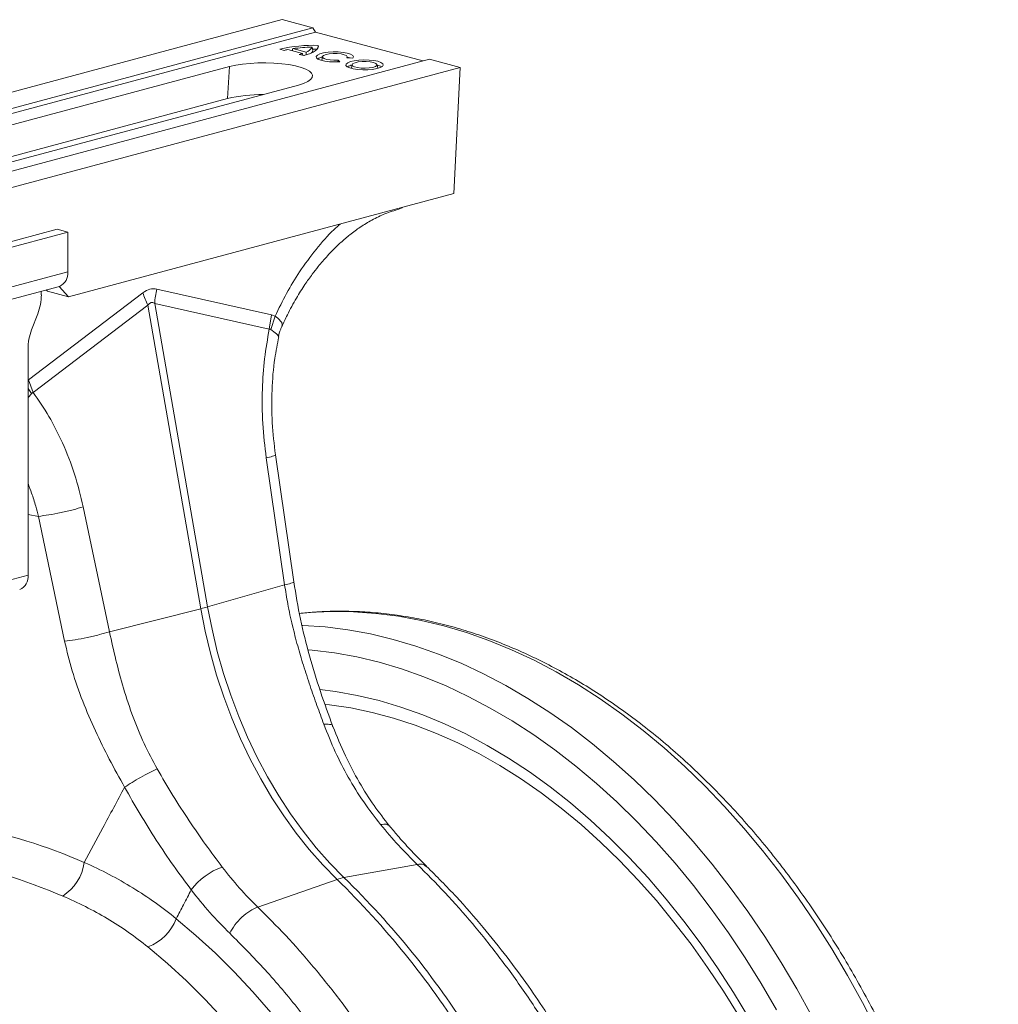
# Model space of a CAD drawing. Units: millimetres. Extents: x 0 to 4200, y 0 to 2970.
# Drawn here: x 1812 to 2073, y 864 to 1127 of the extents above; entities that cross this region are included whole.
import ezdxf

# ---------------------------------------------------------------- set-up
doc = ezdxf.new("R2010")
doc.units = ezdxf.units.MM
doc.layers.add('ACO_DRAINAGE', color=7, linetype='Continuous')

# ---------------------------------------------------------------- blocks, each defined once
blk = doc.blocks.new('ACO - 32810 - ISO')
at = {"layer": 'ACO_DRAINAGE', "linetype": 'Continuous', "lineweight": 0}
for p, q in [((560.93, 730.17), (-149.42, 539.86)), ((569.13, 727.97), (560.93, 730.17)), ((569.13, 727.97), (-141.22, 537.66)), ((569.81, 726.81), (-140.53, 536.5)), ((569.81, 726.81), (569.13, 727.97)), ((569.81, 726.81), (598.42, 719.15)), ((570.42, 722.58), (570.54, 723.31)), ((570.56, 722.93), (570.54, 723.31)), ((560.28, 722.27), (561.46, 721.96)), ((562.39, 722.18), (566.32, 721.13)), ((563.61, 721.85), (563.78, 722.44)), ((563.78, 722.44), (567.29, 721.5)), ((565.49, 720.88), (566.66, 720.56)), ((566.45, 720.62), (566.32, 721.13)), ((566.43, 720.7), (566.8, 720.6)), ((566.66, 720.56), (567.61, 720.84)), ((567.31, 720.8), (567.29, 721.5)), ((567.61, 720.84), (568.44, 721.15)), ((568.44, 721.15), (569.14, 721.48)), ((569.06, 721.95), (568.87, 722.86)), ((569.02, 722.3), (568.98, 722.3)), ((570.38, 722.3), (569.02, 722.3)), ((569.14, 721.48), (569.71, 721.83)), ((569.71, 721.83), (570.14, 722.19)), ((570.3, 720.72), (569.99, 720.36)), ((569.99, 720.36), (570.04, 720)), ((570.14, 722.19), (570.42, 722.56)), ((570.97, 721.04), (570.3, 720.72)), ((570.42, 722.56), (570.56, 722.93)), ((571.95, 721.3), (570.97, 721.04)), ((571.66, 720.35), (571.97, 720.63)), ((571.69, 720.06), (571.66, 720.35)), ((573.15, 721.48), (571.95, 721.3)), ((571.97, 720.63), (572.61, 720.87)), ((572.61, 720.87), (573.49, 721.03)), ((574.48, 721.57), (573.15, 721.48)), ((573.49, 721.03), (574.53, 721.12)), ((575.85, 721.55), (574.48, 721.57)), ((574.53, 721.12), (575.61, 721.11)), ((575.61, 721.11), (576.63, 721.01)), ((577.16, 721.44), (575.85, 721.55)), ((576.63, 721.01), (577.47, 720.82)), ((578.3, 721.23), (577.16, 721.44)), ((577.47, 720.82), (578.04, 720.58)), ((578.04, 720.58), (578.29, 720.29)), ((579.19, 720.95), (578.3, 721.23)), ((579.75, 720.62), (579.19, 720.95)), ((579.96, 720.25), (579.75, 720.62)), ((600.24, 719.63), (-110.1, 529.32)), ((548.49, 718), (546.85, 717.63)), ((550.34, 718.3), (548.49, 718)), ((552.34, 718.5), (550.34, 718.3)), ((554.44, 718.62), (552.34, 718.5)), ((556.58, 718.65), (554.44, 718.62)), ((558.72, 718.57), (556.58, 718.65)), ((560.77, 718.41), (558.72, 718.57)), ((562.7, 718.16), (560.77, 718.41)), ((564.45, 717.82), (562.7, 718.16)), ((565.97, 717.42), (564.45, 717.82)), ((570.04, 720), (570.47, 719.65)), ((570.47, 719.65), (571.24, 719.34)), ((571.24, 719.34), (572.29, 719.1)), ((571.45, 719.28), (571.46, 719.32)), ((571.63, 720.28), (571.46, 719.32)), ((572.08, 719.79), (571.69, 720.06)), ((572.76, 719.56), (572.08, 719.79)), ((572.29, 719.1), (573.54, 718.95)), ((573.69, 719.41), (572.76, 719.56)), ((573.54, 718.95), (574.89, 718.89)), ((574.74, 719.34), (573.69, 719.41)), ((575.82, 719.37), (574.74, 719.34)), ((574.89, 718.89), (576.26, 718.94)), ((575.77, 718.93), (575.82, 719.37)), ((576.26, 718.94), (575.82, 719.37)), ((577.99, 718.33), (577.94, 717.97)), ((577.94, 717.97), (578.27, 717.61)), ((578.4, 718.68), (577.99, 718.33)), ((578.29, 720.29), (578.18, 720)), ((578.18, 720), (579.79, 719.89)), ((578.34, 719.99), (578.29, 720.28)), ((578.97, 719.99), (578.31, 720.2)), ((579.15, 718.98), (578.4, 718.68)), ((579.09, 719.94), (578.97, 719.99)), ((580.17, 719.22), (579.15, 718.98)), ((579.59, 718.15), (579.41, 717.19)), ((579.81, 718.43), (579.59, 718.14)), ((579.59, 718.14), (579.72, 717.85)), ((579.72, 717.85), (580.2, 717.58)), ((579.79, 719.89), (579.96, 720.25)), ((580.37, 718.68), (579.81, 718.43)), ((581.4, 719.38), (580.17, 719.22)), ((581.21, 718.87), (580.37, 718.68)), ((582.23, 718.98), (581.21, 718.87)), ((582.75, 719.44), (581.4, 719.38)), ((583.33, 718.99), (582.23, 718.98)), ((584.1, 719.4), (582.75, 719.44)), ((584.38, 718.9), (583.33, 718.99)), ((585.37, 719.27), (584.1, 719.4)), ((585.27, 718.73), (584.38, 718.9)), ((585.91, 718.49), (585.27, 718.73)), ((586.45, 719.05), (585.37, 719.27)), ((585.78, 717.65), (586.18, 717.92)), ((586.22, 718.21), (585.91, 718.49)), ((586.18, 717.92), (586.22, 718.21)), ((586.42, 717.19), (586.25, 718.15)), ((587.12, 717.77), (586.33, 718.05)), ((587.28, 718.76), (586.45, 719.05)), ((587.48, 717.56), (587.12, 717.77)), ((587.77, 718.42), (587.28, 718.76)), ((587.68, 717.7), (587.91, 718.06)), ((587.91, 718.06), (587.77, 718.42)), ((600.24, 719.63), (608.44, 717.44)), ((608.44, 717.44), (-101.91, 527.13)), ((546.85, 717.63), (459.17, 694.14)), ((546.3, 709.11), (546.85, 717.63)), ((567.21, 716.95), (565.97, 717.42)), ((568.16, 716.43), (567.21, 716.95)), ((568.77, 715.88), (568.16, 716.43)), ((569.04, 715.31), (568.77, 715.88)), ((568.95, 714.74), (569.04, 715.31)), ((578.27, 717.61), (578.93, 717.29)), ((578.93, 717.29), (579.9, 717.04)), ((579.41, 717.19), (579.41, 717.18)), ((579.41, 717.18), (579.41, 717.15)), ((579.9, 717.04), (581.08, 716.86)), ((580.2, 717.58), (580.98, 717.38)), ((580.98, 717.38), (581.97, 717.25)), ((581.08, 716.86), (582.41, 716.77)), ((581.97, 717.25), (583.05, 717.21)), ((582.41, 716.77), (583.77, 716.78)), ((583.05, 717.21), (584.13, 717.27)), ((583.77, 716.78), (585.06, 716.89)), ((584.13, 717.27), (585.07, 717.42)), ((585.06, 716.89), (586.2, 717.09)), ((585.07, 717.42), (585.78, 717.65)), ((586.2, 717.09), (587.1, 717.37)), ((586.43, 717.15), (586.42, 717.19)), ((587.1, 717.37), (587.68, 717.7)), ((608.44, 717.44), (606.71, 683.72)), ((477.56, 689.21), (565.24, 712.7)), ((565.24, 712.7), (566.63, 713.14)), ((566.63, 713.14), (567.73, 713.64)), ((567.73, 713.64), (568.51, 714.17)), ((568.51, 714.17), (568.95, 714.74)), ((468.23, 688.19), (546.3, 709.11)), ((606.71, 683.72), (503.88, 656.17)), ((430.13, 655.25), (500.84, 674.19)), ((432.95, 654.49), (503.66, 673.44)), ((503.66, 673.44), (500.84, 674.19)), ((503.66, 673.44), (503.66, 662.84)), ((432.95, 643.89), (503.66, 662.84)), ((430.71, 640.01), (501.42, 658.96)), ((523.74, 657.25), (493.14, 633.98)), ((496.59, 657.66), (496.59, 656.72)), ((498.22, 657.68), (497.91, 658.01)), ((503.88, 656.17), (498.22, 657.68)), ((501.4, 658.95), (503.88, 656.17)), ((558.03, 651.37), (527.43, 658.24)), ((494.42, 630.65), (525.01, 653.92)), ((525.01, 653.92), (539.15, 572.88)), ((541, 573.37), (526.86, 654.42)), ((526.86, 654.42), (557.46, 647.54)), ((494, 647.33), (495.65, 651.64)), ((557.46, 647.54), (558.03, 651.37)), ((557.86, 647.46), (559, 650.96)), ((559, 650.96), (558.03, 651.37)), ((559.72, 650.5), (559, 650.96)), ((559, 650.96), (559, 650.96)), ((559, 650.96), (559, 650.96)), ((560.8, 649.35), (559.72, 650.5)), ((560.78, 648.2), (560.94, 648.7)), ((560.94, 648.7), (560.8, 649.35)), ((493.06, 581.89), (493.06, 642.26)), ((494.42, 630.65), (493.14, 633.98)), ((493.98, 630.34), (493.06, 631.73)), ((556.65, 613.17), (561.56, 579.25)), ((564.01, 580.03), (559.1, 613.95)), ((514.78, 566.72), (507.77, 600.07)), ((495.82, 597.55), (493.06, 598.07)), ((495.82, 597.55), (502.82, 564.2)), ((478.92, 578.1), (493.06, 581.89)), ((561.56, 579.25), (541, 573.37)), ((542.17, 567.4), (541, 573.37)), ((514.78, 566.72), (539.15, 572.88)), ((539.15, 572.88), (540.32, 566.91)), ((568.06, 571.84), (565.52, 571.61)), ((573.96, 572.12), (568.06, 571.84)), ((579.91, 572.05), (573.96, 572.12)), ((585.91, 571.63), (579.91, 572.05)), ((591.93, 570.87), (585.91, 571.63)), ((597.98, 569.76), (591.93, 570.87)), ((566.22, 568.44), (566.42, 568.44)), ((566.42, 568.44), (572.41, 568.02)), ((572.41, 568.02), (578.44, 567.26)), ((604.03, 568.31), (597.98, 569.76)), ((610.09, 566.52), (604.03, 568.31)), ((540.32, 566.91), (541.74, 560.98)), ((543.59, 561.48), (542.17, 567.4)), ((578.44, 567.26), (584.48, 566.15)), ((584.48, 566.15), (590.54, 564.7)), ((616.13, 564.39), (610.09, 566.52)), ((590.54, 564.7), (596.59, 562.9)), ((596.59, 562.9), (602.64, 560.77)), ((622.16, 561.92), (616.13, 564.39)), ((541.74, 560.98), (543.41, 555.12)), ((545.26, 555.61), (543.59, 561.48)), ((568.9, 561.85), (567.84, 561.94)), ((574.84, 561.11), (568.9, 561.85)), ((580.81, 560.02), (574.84, 561.11)), ((586.79, 558.59), (580.81, 560.02)), ((602.64, 560.77), (608.66, 558.31)), ((628.15, 559.13), (622.16, 561.92)), ((592.77, 556.81), (586.79, 558.59)), ((608.66, 558.31), (614.66, 555.51)), ((634.1, 556.01), (628.15, 559.13)), ((543.41, 555.12), (545.31, 549.33)), ((547.16, 549.83), (545.26, 555.61)), ((598.74, 554.7), (592.77, 556.81)), ((614.66, 555.51), (620.61, 552.39)), ((640, 552.56), (634.1, 556.01)), ((604.69, 552.26), (598.74, 554.7)), ((610.6, 549.48), (604.69, 552.26)), ((620.61, 552.39), (626.51, 548.95)), ((645.84, 548.81), (640, 552.56)), ((549.3, 544.15), (547.16, 549.83)), ((575.16, 550.81), (570.97, 551.35)), ((580.97, 549.76), (575.16, 550.81)), ((586.79, 548.37), (580.97, 549.76)), ((616.48, 546.38), (610.6, 549.48)), ((545.31, 549.33), (547.45, 543.66)), ((573.51, 547.25), (572.39, 547.38)), ((579.22, 546.4), (573.51, 547.25)), ((592.61, 546.64), (586.79, 548.37)), ((626.51, 548.95), (632.35, 545.2)), ((651.61, 544.75), (645.84, 548.81)), ((584.95, 545.2), (579.22, 546.4)), ((590.67, 543.67), (584.95, 545.2)), ((598.42, 544.58), (592.61, 546.64)), ((604.21, 542.17), (598.42, 544.58)), ((622.3, 542.96), (616.48, 546.38)), ((632.35, 545.2), (638.12, 541.13)), ((657.3, 540.38), (651.61, 544.75)), ((547.45, 543.66), (549.81, 538.11)), ((551.66, 538.6), (549.3, 544.15)), ((596.4, 541.79), (590.67, 543.67)), ((602.11, 539.59), (596.4, 541.79)), ((609.97, 539.44), (604.21, 542.17)), ((628.06, 539.23), (622.3, 542.96)), ((607.79, 537.05), (602.11, 539.59)), ((615.68, 536.38), (609.97, 539.44)), ((633.75, 535.18), (628.06, 539.23)), ((638.12, 541.13), (643.81, 536.77)), ((662.89, 535.73), (657.3, 540.38)), ((549.81, 538.11), (552.39, 532.71)), ((554.24, 533.2), (551.66, 538.6)), ((613.43, 534.2), (607.79, 537.05)), ((621.34, 533.01), (615.68, 536.38)), ((643.81, 536.77), (649.4, 532.11)), ((619.03, 531.02), (613.43, 534.2)), ((639.35, 530.84), (633.75, 535.18)), ((668.39, 530.78), (662.89, 535.73)), ((552.39, 532.71), (555.17, 527.47)), ((557.02, 527.97), (554.24, 533.2)), ((626.93, 529.32), (621.34, 533.01)), ((649.4, 532.11), (654.9, 527.17)), ((624.56, 527.53), (619.03, 531.02)), ((632.46, 525.32), (626.93, 529.32)), ((644.87, 526.21), (639.35, 530.84)), ((673.77, 525.56), (668.39, 530.78)), ((555.17, 527.47), (558.15, 522.43)), ((560, 522.92), (557.02, 527.97)), ((630.03, 523.73), (624.56, 527.53)), ((650.28, 521.29), (644.87, 526.21)), ((654.9, 527.17), (660.28, 521.95)), ((635.42, 519.64), (630.03, 523.73)), ((637.89, 521.03), (632.46, 525.32)), ((679.04, 520.08), (673.77, 525.56)), ((558.15, 522.43), (561.31, 517.58)), ((563.16, 518.08), (560, 522.92)), ((643.23, 516.44), (637.89, 521.03)), ((655.58, 516.09), (650.28, 521.29)), ((660.28, 521.95), (665.55, 516.46)), ((566.49, 513.46), (563.16, 518.08)), ((640.72, 515.25), (635.42, 519.64)), ((684.18, 514.33), (679.04, 520.08)), ((561.31, 517.58), (564.64, 512.97)), ((648.47, 511.58), (643.23, 516.44)), ((660.76, 510.63), (655.58, 516.09)), ((665.55, 516.46), (670.69, 510.71)), ((564.64, 512.97), (568.14, 508.59)), ((569.99, 509.08), (566.49, 513.46)), ((645.92, 510.58), (640.72, 515.25)), ((689.18, 508.33), (684.18, 514.33)), ((651.01, 505.63), (645.92, 510.58)), ((653.59, 506.44), (648.47, 511.58)), ((665.81, 504.91), (660.76, 510.63)), ((670.69, 510.71), (675.69, 504.72)), ((568.14, 508.59), (571.78, 504.47)), ((573.63, 504.96), (569.99, 509.08)), ((694.03, 502.1), (689.18, 508.33)), ((577.41, 501.11), (573.63, 504.96)), ((655.98, 500.42), (651.01, 505.63)), ((658.59, 501.03), (653.59, 506.44)), ((670.72, 498.95), (665.81, 504.91)), ((571.78, 504.47), (575.56, 500.62)), ((596.95, 504.62), (577.41, 501.11)), ((675.69, 504.72), (680.54, 498.49)), ((554.39, 493.22), (575.56, 500.62)), ((660.83, 494.96), (655.98, 500.42)), ((663.46, 495.38), (658.59, 501.03)), ((698.74, 495.64), (694.03, 502.1)), ((675.48, 492.74), (670.72, 498.95)), ((680.54, 498.49), (685.24, 492.02)), ((665.53, 489.24), (660.83, 494.96)), ((668.19, 489.48), (663.46, 495.38)), ((703.28, 488.96), (698.74, 495.64)), ((680.09, 486.31), (675.48, 492.74)), ((685.24, 492.02), (689.78, 485.34)), ((532.61, 490.12), (537.89, 485.66)), ((670.09, 483.3), (665.53, 489.24)), ((672.76, 483.34), (668.19, 489.48)), ((707.65, 482.07), (703.28, 488.96)), ((537.89, 485.66), (543.06, 480.92)), ((684.54, 479.67), (680.09, 486.31)), ((689.78, 485.34), (694.15, 478.46)), ((530.25, 478.19), (525.06, 482.59)), ((674.5, 477.13), (670.09, 483.3)), ((677.17, 476.99), (672.76, 483.34)), ((711.84, 475), (707.65, 482.07)), ((543.06, 480.92), (548.12, 475.9)), ((688.81, 472.83), (684.54, 479.67)), ((535.34, 473.52), (530.25, 478.19)), ((548.12, 475.9), (553.06, 470.62)), ((678.74, 470.75), (674.5, 477.13)), ((681.42, 470.43), (677.17, 476.99)), ((694.15, 478.46), (698.35, 471.38)), ((540.31, 468.56), (535.34, 473.52)), ((715.85, 467.74), (711.84, 475)), ((553.06, 470.62), (557.87, 465.08)), ((682.82, 464.17), (678.74, 470.75)), ((692.9, 465.79), (688.81, 472.83)), ((698.35, 471.38), (702.36, 464.12)), ((545.16, 463.35), (540.31, 468.56)), ((685.49, 463.67), (681.42, 470.43)), ((719.67, 460.31), (715.85, 467.74))]:
    blk.add_line(p, q, dxfattribs=at)
for centre, radius, start, end in [((569.33, 684.09), 39.24, 88.2283, 103.3338), ((566.48, 703.12), 19.5, 102.1185, 104.9339), ((569.46, 685.15), 37.71, 90.8906, 98.6559), ((561.69, 735.13), 14.75, 284.9138, 288.3056), ((566.5, 724.02), 2.64, 287.2818, 334.0574), ((567.69, 722.32), 1.43, 308.6234, 344.9071), ((572.25, 717), 3.26, 101.0896, 124.5591), ((580.31, 714.6), 3.54, 102.0408, 123.6079), ((555.53, 670.26), 39.93, 89.5424, 103.3735), ((499.94, 662.4), 3.75, 293.2694, 6.7291), ((544.09, 663.16), 21.2, 196.1784, 205.8318), ((547.15, 653.35), 20.31, 166.0586, 176.9857), ((482.22, 656.78), 14.38, 339.0821, 359.7545), ((507.43, 642.2), 14.38, 159.0821, 179.7545), ((489.34, 581.45), 3.75, 293.2694, 6.7291), ((524.13, 632.65), 61.63, 284.1082, 285.8877), ((495.42, 506.92), 12.76, 302.6531, 352.0676), ((550.66, 487.49), 17.41, 109.3043, 143.6973), ((579.61, 489.17), 12.14, 100.4767, 109.5192), ((414.93, 336.11), 229.92, 32.2045, 45.6833), ((416.78, 336.61), 229.92, 32.2045, 45.6833), ((520.59, 494.62), 12.83, 290.401, 339.4916)]:
    blk.add_arc(centre, radius, start, end, dxfattribs=at)
for centre, major_axis, ratio, start_param, end_param in [((525.58, 538.73), (1.04, 119.61), 0.177142, 6.244993, 6.419526), ((536.19, 535.89), (-10.12, 118.77), 0.090699, 6.21212, 6.386653), ((475.99, 334.88), (-71.6, 173.37), 0.796468, 5.597182, 5.797431), ((471.4, 333.12), (-70.02, 165.41), 0.801232, 5.589463, 5.797141)]:
    blk.add_ellipse(centre, major_axis=major_axis, ratio=ratio, start_param=start_param, end_param=end_param, dxfattribs=at)
for points, knots in [([(560.85, 648.17), (561.32, 649.23), (562.49, 651.89), (564.57, 655.64), (566.82, 659.25), (568.78, 662.02), (570.38, 664.09), (571.75, 665.73), (573.06, 667.2), (574.67, 668.9), (576.66, 670.8), (579.09, 672.86), (581.84, 674.88), (584.96, 676.78), (588.45, 678.47), (590.9, 679.21), (592.18, 679.6)], [0, 0, 0, 0, 0.064816, 0.162161, 0.244322, 0.311379, 0.363401, 0.402567, 0.44307, 0.48751, 0.552827, 0.625006, 0.705205, 0.794485, 0.892772, 1, 1, 1, 1]), ([(592.16, 679.7), (592.35, 679.72), (592.64, 679.73), (592.85, 679.95), (592.93, 680.02)], [0, 0, 0, 0, 0.650094, 1, 1, 1, 1]), ([(576.4, 675.6), (575.84, 675.11), (573.57, 673.12), (569.89, 668.88), (565.67, 663.17), (562, 657.17), (560, 653.03), (559, 650.96)], [0, 0, 0, 0, 0.080262, 0.324093, 0.568192, 0.784108, 1, 1, 1, 1]), ([(557.46, 647.54), (557, 644.93), (556.08, 639.7), (555.52, 631.22), (555.56, 622.32), (556.29, 616.22), (556.65, 613.17)], [0, 0, 0, 0, 0.236696, 0.473675, 0.73711, 1, 1, 1, 1]), ([(557.46, 647.54), (557.46, 647.54), (557.54, 647.56), (557.68, 647.56), (557.81, 647.49), (557.86, 647.46)], [0, 0, 0, 0, 0.000094, 0.6105183, 1, 1, 1, 1]), ([(557.86, 647.46), (558.42, 647.03), (559.53, 646.18), (560.07, 645.51), (559.87, 645.49), (559.84, 645.48)], [0, 0, 0, 0, 0.458522, 0.919899, 1, 1, 1, 1]), ([(559.92, 645.46), (559.92, 645.46), (560.01, 646.16), (560.31, 647.11), (560.73, 647.98), (560.85, 648.22)], [0, 0, 0, 0, 0.005454, 0.725867, 1, 1, 1, 1]), ([(559.1, 613.95), (558.76, 616.82), (558.08, 622.58), (558.09, 631.25), (558.67, 638.96), (559.62, 643.55), (560.01, 645.45)], [0, 0, 0, 0, 0.268976, 0.539052, 0.809876, 1, 1, 1, 1]), ([(493.06, 629.33), (493.11, 629.37), (493.49, 629.67), (493.75, 630.03), (493.98, 630.34)], [0, 0, 0, 0, 0.141574, 1, 1, 1, 1]), ([(493.98, 630.34), (493.98, 630.34), (494.06, 630.44), (494.2, 630.56), (494.36, 630.63), (494.42, 630.65), (494.42, 630.65)], [0, 0, 0, 0, 0.000206, 0.608645, 0.999906, 1, 1, 1, 1]), ([(507.77, 600.07), (507.06, 603.03), (505.63, 608.94), (502.45, 617), (498.76, 624.34), (495.87, 628.55), (494.42, 630.65)], [0, 0, 0, 0, 0.262877, 0.526325, 0.763294, 1, 1, 1, 1]), ([(556.65, 613.17), (557.26, 613.31), (558.5, 613.6), (559.21, 613.86), (559.04, 613.92), (559, 613.93)], [0, 0, 0, 0, 0.4382461, 0.9012625, 1, 1, 1, 1]), ([(493.06, 606.28), (493.38, 605.45), (494.14, 603.49), (495.04, 600.56), (495.58, 598.46), (495.82, 597.55)], [0, 0, 0, 0, 0.294774, 0.693492, 1, 1, 1, 1]), ([(507.77, 600.07), (506.9, 599.82), (505.12, 599.3), (501.86, 598.55), (498.57, 597.92), (496.72, 597.67), (495.82, 597.55)], [0, 0, 0, 0, 0.243129, 0.5, 0.756871, 1, 1, 1, 1]), ([(561.56, 579.25), (562.16, 579.4), (563.4, 579.69), (564.12, 579.95), (563.94, 580.01), (563.91, 580.02)], [0, 0, 0, 0, 0.439389, 0.903612, 1, 1, 1, 1]), ([(561.56, 579.25), (561.82, 577.57), (562.4, 573.91), (563.59, 568.48), (564.99, 563.02), (566.59, 557.66), (568.32, 552.34), (570.17, 547.07), (571.42, 543.69), (572.03, 542.04)], [0, 0, 0, 0, 0.131555, 0.284699, 0.427391, 0.565191, 0.715043, 0.859848, 1, 1, 1, 1]), ([(574.44, 541.48), (573.32, 544.55), (571.06, 550.69), (568.15, 560.27), (565.66, 570.06), (564.56, 576.71), (564.01, 580.03)], [0, 0, 0, 0, 0.25001, 0.499912, 0.749931, 1, 1, 1, 1]), ([(665.87, 171.11), (666.41, 171.29), (668.71, 172.09), (672.68, 173.8), (677.77, 176.23), (682.74, 178.98), (687.59, 182.02), (692.31, 185.34), (696.9, 188.94), (701.35, 192.82), (705.65, 196.96), (709.8, 201.37), (713.78, 206.04), (717.59, 210.96), (721.23, 216.12), (724.69, 221.52), (727.97, 227.14), (731.05, 232.98), (733.94, 239.03), (736.63, 245.27), (739.12, 251.71), (741.39, 258.32), (743.46, 265.1), (745.31, 272.04), (746.94, 279.13), (748.36, 286.35), (749.55, 293.7), (750.52, 301.16), (751.26, 308.72), (751.79, 316.37), (752.08, 324.1), (752.15, 331.9), (751.99, 339.75), (751.61, 347.65), (751.01, 355.58), (750.18, 363.52), (749.12, 371.48), (747.85, 379.43), (746.36, 387.36), (744.65, 395.27), (742.73, 403.13), (740.59, 410.94), (738.25, 418.69), (735.71, 426.36), (732.96, 433.94), (730.02, 441.43), (726.89, 448.8), (723.57, 456.06), (720.06, 463.18), (716.38, 470.15), (712.53, 476.98), (708.51, 483.64), (704.33, 490.12), (700, 496.42), (695.52, 502.53), (690.9, 508.43), (686.15, 514.12), (681.26, 519.59), (676.26, 524.83), (671.15, 529.83), (665.93, 534.58), (660.61, 539.08), (655.2, 543.32), (649.72, 547.3), (644.16, 550.99), (638.53, 554.41), (632.86, 557.54), (627.13, 560.38), (621.37, 562.93), (615.59, 565.17), (609.78, 567.12), (603.97, 568.75), (598.15, 570.08), (592.35, 571.1), (586.57, 571.8), (580.81, 572.19), (575.1, 572.27), (570, 572.09), (566.83, 571.75), (565.53, 571.61)], [0, 0, 0, 0, 0.003981, 0.016977, 0.029978, 0.042988, 0.056008, 0.069042, 0.08209, 0.095153, 0.108233, 0.121329, 0.13444, 0.147566, 0.160705, 0.173856, 0.187018, 0.200188, 0.213366, 0.22655, 0.239739, 0.252932, 0.266127, 0.279324, 0.292523, 0.305721, 0.31892, 0.332119, 0.345316, 0.358513, 0.371709, 0.384904, 0.398097, 0.41129, 0.424482, 0.437673, 0.450863, 0.464052, 0.477241, 0.49043, 0.503618, 0.516807, 0.529995, 0.543184, 0.556373, 0.569563, 0.582754, 0.595946, 0.609139, 0.622333, 0.635528, 0.648725, 0.661923, 0.675122, 0.688323, 0.701526, 0.71473, 0.727934, 0.74114, 0.754346, 0.767551, 0.780755, 0.793958, 0.807158, 0.820354, 0.833545, 0.846729, 0.859906, 0.873073, 0.886229, 0.899373, 0.912502, 0.925617, 0.938715, 0.951796, 0.964861, 0.97791, 0.990943, 1, 1, 1, 1]), ([(514.78, 566.72), (513.91, 566.47), (512.13, 565.94), (508.87, 565.19), (505.58, 564.56), (503.73, 564.32), (502.82, 564.2)], [0, 0, 0, 0, 0.243129, 0.5, 0.756871, 1, 1, 1, 1]), ([(527.51, 530.11), (526.3, 532.36), (523.91, 536.82), (520.99, 544.06), (518.51, 551.51), (516.46, 559.17), (515.34, 564.21), (514.78, 566.72)], [0, 0, 0, 0, 0.197405, 0.391324, 0.601142, 0.800823, 1, 1, 1, 1]), ([(502.82, 564.2), (503.45, 561.57), (504.74, 556.16), (507.57, 548.17), (510.93, 540.3), (514.71, 532.66), (517.46, 527.72), (518.84, 525.23)], [0, 0, 0, 0, 0.192144, 0.395226, 0.597912, 0.797375, 1, 1, 1, 1]), ([(572.03, 542.04), (572.57, 542.05), (573.67, 542.07), (574.42, 541.81), (574.38, 541.51), (574.38, 541.46)], [0, 0, 0, 0, 0.444448, 0.915162, 1, 1, 1, 1]), ([(572.03, 542.04), (573.01, 539.56), (574.95, 534.7), (578.53, 527.79), (582.53, 521.25), (585.65, 517.24), (587.2, 515.25)], [0, 0, 0, 0, 0.253768, 0.498353, 0.751566, 1, 1, 1, 1]), ([(589.58, 514.86), (588.17, 516.66), (585.28, 520.38), (581.34, 526.65), (577.6, 533.67), (575.52, 538.82), (574.44, 541.48)], [0, 0, 0, 0, 0.227758, 0.469507, 0.726359, 1, 1, 1, 1]), ([(544.9, 503.92), (543.42, 505.89), (540.45, 509.86), (536.04, 516.28), (531.68, 523.01), (528.9, 527.74), (527.51, 530.11)], [0, 0, 0, 0, 0.245594, 0.492915, 0.745566, 1, 1, 1, 1]), ([(518.84, 525.23), (516.89, 521.61), (513.3, 514.92), (509.71, 508.23), (508.06, 505.16)], [0, 0, 0, 0, 0.5414901, 1, 1, 1, 1]), ([(518.84, 525.23), (520.2, 522.82), (522.92, 518), (527.3, 511.01), (531.87, 504.2), (535.04, 499.93), (536.63, 497.79)], [0, 0, 0, 0, 0.245567, 0.492797, 0.74543, 1, 1, 1, 1]), ([(589.5, 514.84), (589.29, 515.04), (588.83, 515.49), (587.78, 515.33), (587.2, 515.25)], [0, 0, 0, 0, 0.446335, 1, 1, 1, 1]), ([(587.2, 515.25), (588.77, 513.37), (591.94, 509.61), (595.27, 506.29), (596.95, 504.62)], [0, 0, 0, 0, 0.498408, 1, 1, 1, 1]), ([(599.44, 504.16), (599.13, 504.46), (597.65, 505.85), (595.06, 508.58), (592.08, 511.86), (590.29, 514.06), (589.59, 514.92)], [0, 0, 0, 0, 0.091521, 0.435086, 0.779617, 1, 1, 1, 1]), ([(532.61, 490.12), (530.76, 491.58), (527.06, 494.49), (521.06, 498.41), (514.75, 502.03), (510.3, 504.11), (508.06, 505.16)], [0, 0, 0, 0, 0.247772, 0.496439, 0.747784, 1, 1, 1, 1]), ([(554.39, 493.22), (552.74, 494.88), (549.43, 498.21), (546.41, 502.01), (544.9, 503.92)], [0, 0, 0, 0, 0.498407, 1, 1, 1, 1]), ([(596.95, 504.62), (599.45, 502.13), (604.52, 497.09), (611.89, 488.72), (619.16, 479.64), (626.26, 469.8), (632.96, 459.44), (639.25, 448.64), (645.1, 437.46), (649.95, 427.03), (653.92, 417.57), (656.29, 411.42), (657.77, 407.34), (658.45, 405.42), (659.12, 403.5), (659.77, 401.56), (660.42, 399.61), (661.06, 397.65), (662.38, 393.47), (664.37, 386.74), (666.91, 377.07), (669.31, 366.37), (671.46, 354.66), (673.13, 342.75), (674.29, 330.78), (674.95, 318.9), (675.08, 306.47), (674.58, 293.57), (673.36, 280.3), (671.37, 266.97), (668.61, 254.09), (665.25, 242.09), (661.43, 231.17), (657.26, 221.3), (652.84, 212.45), (648.1, 204.27), (643.09, 196.8), (637.9, 190.08), (633.33, 184.9), (629.45, 180.94), (627.06, 178.68), (625.53, 177.31), (624.85, 176.7), (624.17, 176.11), (623.49, 175.54), (622.83, 174.98), (622.17, 174.43), (619.07, 171.91), (613.39, 167.78), (604.98, 162.78), (599.15, 160.26), (596.31, 159.03)], [0, 0, 0, 0, 0.027022, 0.054744, 0.083164, 0.112283, 0.142101, 0.170561, 0.19963, 0.229308, 0.24923, 0.269417, 0.273986, 0.278568, 0.283163, 0.287772, 0.292394, 0.297029, 0.301678, 0.321918, 0.344362, 0.369011, 0.395865, 0.424922, 0.450822, 0.478251, 0.507211, 0.5377, 0.569719, 0.603266, 0.636862, 0.668917, 0.699432, 0.728406, 0.755839, 0.781731, 0.808901, 0.83414, 0.857446, 0.871771, 0.885254, 0.888165, 0.891034, 0.89386, 0.896644, 0.899386, 0.902085, 0.904742, 0.937334, 0.969381, 1, 1, 1, 1]), ([(596.35, 159.04), (599.39, 160.37), (605.4, 162.99), (613.73, 167.97), (620.07, 172.54), (624.6, 176.27), (627.48, 178.83), (629.94, 181.15), (631.97, 183.17), (633.61, 184.88), (634.96, 186.34), (636.27, 187.8), (637.76, 189.52), (639.58, 191.7), (641.71, 194.38), (644.59, 198.24), (648.02, 203.23), (651.75, 209.3), (655.62, 216.34), (659.51, 224.42), (663.29, 233.61), (666.57, 243.05), (669.35, 252.63), (671.6, 262.1), (673.33, 271.24), (674.61, 279.86), (675.51, 287.9), (676.1, 295.32), (676.42, 301.44), (676.56, 306.24), (676.61, 309.73), (676.61, 313), (676.58, 316.64), (676.46, 321.19), (676.22, 326.79), (675.79, 333.11), (675.16, 340.07), (674.28, 347.58), (673.07, 355.88), (671.52, 364.65), (669.69, 373.41), (667.69, 381.73), (665.59, 389.47), (663.13, 397.64), (660.34, 406.02), (657.26, 414.35), (654.71, 420.67), (652.74, 425.28), (651.26, 428.64), (649.64, 432.17), (647.76, 436.14), (645.48, 440.74), (642.78, 445.9), (639.59, 451.7), (635.84, 458.08), (631.5, 464.99), (626.52, 472.36), (620.85, 480.09), (614.45, 488.08), (607.3, 496.26), (602.12, 501.43), (599.44, 504.1)], [0, 0, 0, 0, 0.031574, 0.062185, 0.091833, 0.105336, 0.117409, 0.127834, 0.136611, 0.14374, 0.149502, 0.154675, 0.16147, 0.169928, 0.180046, 0.191825, 0.212208, 0.23245, 0.252487, 0.279478, 0.306091, 0.332324, 0.358178, 0.383045, 0.406159, 0.427521, 0.447132, 0.464995, 0.481065, 0.490863, 0.499011, 0.505729, 0.513944, 0.524565, 0.537593, 0.553027, 0.568504, 0.585823, 0.604982, 0.625903, 0.646512, 0.665886, 0.684025, 0.700929, 0.723873, 0.744067, 0.76151, 0.770502, 0.77854, 0.786758, 0.797263, 0.808837, 0.82234, 0.837774, 0.855139, 0.874437, 0.89567, 0.91884, 0.94395, 0.971002, 1, 1, 1, 1]), ([(599.37, 504.03), (599.14, 504.25), (598.59, 504.78), (597.56, 504.68), (596.95, 504.62)], [0, 0, 0, 0, 0.408357, 1, 1, 1, 1]), ([(532.61, 490.12), (533.26, 491.37), (534.6, 493.93), (535.94, 496.49), (536.63, 497.79)], [0, 0, 0, 0, 0.487894, 1, 1, 1, 1]), ([(536.63, 497.79), (538.26, 495.75), (541.52, 491.64), (545.11, 488.04), (546.9, 486.24)], [0, 0, 0, 0, 0.498431, 1, 1, 1, 1]), ([(502.31, 496.17), (504.34, 495.26), (508.42, 493.43), (514.24, 490.2), (519.85, 486.64), (523.32, 483.94), (525.06, 482.59)], [0, 0, 0, 0, 0.247667, 0.496217, 0.747602, 1, 1, 1, 1]), ([(528.77, 141.05), (529.95, 141.19), (533.99, 141.68), (540.78, 143.36), (549.14, 146.06), (556.43, 149.25), (562.68, 152.57), (566.57, 154.95), (569.07, 156.62), (570.24, 157.41), (571.39, 158.23), (572.55, 159.07), (573.69, 159.92), (574.83, 160.8), (577.27, 162.72), (581.11, 165.99), (586.38, 171.05), (591.89, 177.08), (597.55, 184.19), (602.89, 192), (607.86, 200.4), (612.39, 209.28), (616.68, 219.18), (620.64, 230.14), (624.14, 242.17), (627.04, 255.1), (629.18, 268.47), (630.54, 281.77), (631.16, 294.7), (631.16, 307.16), (630.62, 319.08), (629.59, 330.81), (628.11, 342.24), (626.23, 353.29), (624.32, 362.43), (622.55, 369.83), (621.4, 374.25), (620.64, 377.01), (620.29, 378.25), (619.95, 379.46), (619.6, 380.66), (619.26, 381.83), (618.92, 382.99), (617.26, 388.48), (614.05, 398.12), (608.82, 411.55), (603.1, 424.33), (596.94, 436.41), (590.43, 447.76), (583.61, 458.37), (576.56, 468.23), (569.32, 477.31), (561.96, 485.68), (556.89, 490.73), (554.39, 493.22)], [0, 0, 0, 0, 0.0108024, 0.0372175, 0.0640754, 0.0913761, 0.109639, 0.128095, 0.132265, 0.1364448, 0.1406343, 0.1448335, 0.1490424, 0.1532611, 0.1574896, 0.1762684, 0.1971123, 0.2200213, 0.2449956, 0.2720351, 0.2961472, 0.3216938, 0.3486752, 0.3770914, 0.4069425, 0.4382285, 0.4694688, 0.4992852, 0.5276774, 0.5546453, 0.5801884, 0.6043067, 0.6296264, 0.6531583, 0.6749021, 0.6882741, 0.7008669, 0.7035868, 0.7062675, 0.7089089, 0.711511, 0.7140738, 0.7165974, 0.7190817, 0.7500994, 0.7804673, 0.8101853, 0.8392531, 0.8676706, 0.8954378, 0.9225544, 0.9490204, 0.9748356, 1, 1, 1, 1]), ([(546.9, 486.24), (550.08, 483.05), (556.47, 476.62), (565.59, 465.76), (574.35, 453.95), (581.94, 442.24), (588.43, 430.95), (593.93, 420.28), (598.47, 410.42), (602.16, 401.55), (605, 394.1), (606.84, 388.85), (607.83, 385.9), (608.14, 384.97), (608.44, 384.05), (608.74, 383.12), (609.04, 382.19), (610.14, 378.7), (611.82, 373.01), (613.82, 365.48), (615.33, 359.1), (616.45, 353.9), (617.25, 349.91), (617.75, 347.21), (618.07, 345.41), (618.34, 343.88), (618.67, 341.92), (619.15, 338.92), (619.76, 334.72), (620.48, 329.17), (621.17, 322.62), (621.76, 315.18), (622.15, 307.51), (622.3, 300.02), (622.25, 293.18), (622.05, 286.88), (621.71, 281.14), (621.25, 275.39), (620.66, 269.8), (619.97, 264.51), (619.31, 260.17), (618.65, 256.32), (617.9, 252.35), (616.93, 247.71), (615.66, 242.34), (614.03, 236.26), (611.98, 229.54), (609.43, 222.25), (606.3, 214.48), (603.13, 207.67), (600.1, 201.87), (598.02, 198.21), (596.39, 195.49), (595.24, 193.65), (593.92, 191.61), (592.4, 189.35), (590.66, 186.89), (588.11, 183.46), (584.53, 179.02), (581.13, 175.27), (578.74, 172.82), (577.64, 171.72), (576.51, 170.62), (575.34, 169.51), (574.13, 168.41), (572.88, 167.3), (571.59, 166.2), (568.64, 163.74), (563.78, 160.07), (556.65, 155.57), (548.77, 151.54), (540.13, 148.14), (531.67, 145.8), (524.1, 144.46), (517.63, 143.78), (511.42, 143.56), (506.2, 143.66), (503.03, 143.99), (502.03, 144.09)], [0, 0, 0, 0, 0.030815, 0.062143, 0.093986, 0.126346, 0.150849, 0.175643, 0.200729, 0.217447, 0.234293, 0.249224, 0.251186, 0.253151, 0.255117, 0.257085, 0.259054, 0.261025, 0.279222, 0.294928, 0.308143, 0.318866, 0.327094, 0.332827, 0.335489, 0.338203, 0.342253, 0.347588, 0.356701, 0.368099, 0.381785, 0.397077, 0.414013, 0.429424, 0.443778, 0.457074, 0.469311, 0.480487, 0.494123, 0.505753, 0.515375, 0.522989, 0.531705, 0.542313, 0.554814, 0.56921, 0.585501, 0.603689, 0.623777, 0.645765, 0.65891, 0.672653, 0.677689, 0.683134, 0.689388, 0.696452, 0.704326, 0.713009, 0.730259, 0.750021, 0.754198, 0.758473, 0.762844, 0.767313, 0.771878, 0.776541, 0.781301, 0.786158, 0.808979, 0.833314, 0.859163, 0.886528, 0.915408, 0.936968, 0.954618, 0.972757, 0.991384, 1, 1, 1, 1])]:
    blk.add_open_spline(points, degree=3, knots=knots, dxfattribs=at)
for points in [[(527.51, 530.11), (526.83, 529.79), (525.48, 529.16), (523.1, 527.87), (520.76, 526.5), (519.48, 525.65), (518.84, 525.23)], [(554.39, 493.22), (553.68, 492.91), (552.27, 492.29), (550.1, 490.56), (548.17, 488.47), (547.33, 486.98), (546.9, 486.24)]]:
    blk.add_open_spline(points, degree=3, dxfattribs=at)

msp = doc.modelspace()

# ---------------------------------------------------------------- block references
at = {"layer": 'ACO_DRAINAGE'}
msp.add_blockref('ACO - 32810 - ISO', (1321.34, 397.05), dxfattribs=at)

doc.saveas('drawing.dxf')
